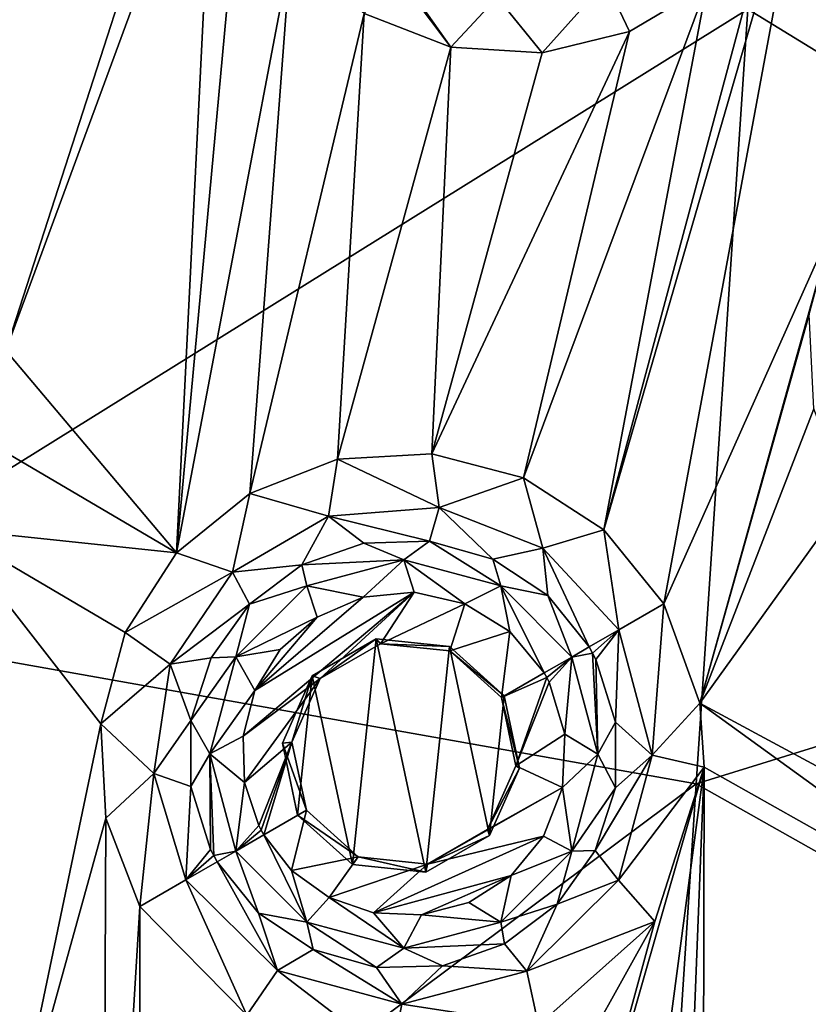
# Model space of a CAD drawing. Units: millimetres. Extents: x -23 to 23, y -122 to 215.
# Drawn here: x 2 to 6, y 199 to 205 of the extents above; entities that cross this region are included whole.
import ezdxf

# ---------------------------------------------------------------- set-up
doc = ezdxf.new("R2010")
doc.units = ezdxf.units.MM
doc.header["$LTSCALE"] = 65.185185
for name, color, linetype in [('158', 7, 'CONTINUOUS'), ('159', 7, 'CONTINUOUS'), ('161', 7, 'CONTINUOUS'), ('198', 7, 'CONTINUOUS'), ('199', 7, 'CONTINUOUS'), ('200', 7, 'CONTINUOUS'), ('201', 7, 'CONTINUOUS'), ('202', 7, 'CONTINUOUS'), ('203', 7, 'CONTINUOUS'), ('204', 7, 'CONTINUOUS'), ('219', 7, 'CONTINUOUS')]:
    doc.layers.add(name, color=color, linetype=linetype)

msp = doc.modelspace()

# ---------------------------------------------------------------- linework, layer by layer
at = {"layer": '158', "linetype": 'Continuous'}
for points in [[(0.357, 205.5989, 47.1742), (5.4763, 204.6125, 47.7758), (0.3394, 201.4175, 45.0983), (0.357, 205.5989, 47.1742)], [(10.2303, 204.9681, 52.3024), (9.7868, 201.9708, 49.3956), (5.4763, 204.6125, 47.7758), (10.2303, 204.9681, 52.3024)], [(5.4763, 204.6125, 47.7758), (5.2042, 200.5529, 45.7494), (0.3394, 201.4175, 45.0983), (5.4763, 204.6125, 47.7758)], [(5.4763, 204.6125, 47.7758), (9.7868, 201.9708, 49.3956), (5.2042, 200.5529, 45.7494), (5.4763, 204.6125, 47.7758)], [(9.7868, 201.9708, 49.3956), (9.3147, 198.2357, 47.5006), (5.2042, 200.5529, 45.7494), (9.7868, 201.9708, 49.3956)], [(0.3394, 201.4175, 45.0983), (5.2042, 200.5529, 45.7494), (0.321, 196.9061, 43.8945), (0.3394, 201.4175, 45.0983)], [(5.2042, 200.5529, 45.7494), (4.9205, 196.1599, 44.6017), (0.321, 196.9061, 43.8945), (5.2042, 200.5529, 45.7494)], [(5.2042, 200.5529, 45.7494), (9.3147, 198.2357, 47.5006), (4.9205, 196.1599, 44.6017), (5.2042, 200.5529, 45.7494)]]:
    msp.add_3dface(points, dxfattribs=at)
at = {"layer": '159', "linetype": 'Continuous'}
for points in [[(3.5274, 201.3122, 73.0818), (3.1927, 201.1189, 73.0818), (3.4031, 200.1292, 73.0818), (3.5274, 201.3122, 73.0818)], [(3.7874, 200.0889, 73.0818), (3.5274, 201.3122, 73.0818), (3.4031, 200.1292, 73.0818), (3.7874, 200.0889, 73.0818)], [(3.9117, 201.2718, 73.0818), (3.5274, 201.3122, 73.0818), (3.7874, 200.0889, 73.0818), (3.9117, 201.2718, 73.0818)], [(4.1221, 200.2821, 73.0818), (3.9117, 201.2718, 73.0818), (3.7874, 200.0889, 73.0818), (4.1221, 200.2821, 73.0818)], [(4.199, 201.0132, 73.0818), (3.9117, 201.2718, 73.0818), (4.1221, 200.2821, 73.0818), (4.199, 201.0132, 73.0818)], [(3.0355, 200.7659, 73.0818), (3.1158, 200.3878, 73.0818), (3.1927, 201.1189, 73.0818), (3.0355, 200.7659, 73.0818)], [(3.1927, 201.1189, 73.0818), (3.1158, 200.3878, 73.0818), (3.4031, 200.1292, 73.0818), (3.1927, 201.1189, 73.0818)], [(4.2793, 200.6351, 73.0818), (4.199, 201.0132, 73.0818), (4.1221, 200.2821, 73.0818), (4.2793, 200.6351, 73.0818)]]:
    msp.add_3dface(points, dxfattribs=at)
at = {"layer": '161', "linetype": 'Continuous'}
for points in [[(1.5733, 206.9216, 73.41), (1.5866, 202.8231, 73.5671), (2.7069, 206.2906, 73.4261), (1.5733, 206.9216, 73.41)], [(2.7069, 206.2906, 73.4261), (1.5866, 202.8231, 73.5671), (2.6808, 205.797, 73.449), (2.7069, 206.2906, 73.4261)], [(5.8341, 206.0814, 73.3543), (5.7884, 205.5623, 73.3788), (5.9257, 203.491, 73.4491), (5.8341, 206.0814, 73.3543)], [(1.5866, 202.8231, 73.5671), (2.4812, 201.7631, 73.58), (2.6808, 205.797, 73.449), (1.5866, 202.8231, 73.5671)], [(2.6808, 205.797, 73.449), (2.4812, 201.7631, 73.58), (2.8085, 205.3187, 73.4672), (2.6808, 205.797, 73.449)], [(4.7207, 201.8842, 73.5284), (5.0355, 201.4962, 73.5264), (5.7884, 205.5623, 73.3788), (4.7207, 201.8842, 73.5284)], [(5.5848, 205.0988, 73.405), (4.7207, 201.8842, 73.5284), (5.7884, 205.5623, 73.3788), (5.5848, 205.0988, 73.405)], [(5.7884, 205.5623, 73.3788), (5.0355, 201.4962, 73.5264), (5.9257, 203.491, 73.4491), (5.7884, 205.5623, 73.3788)], [(2.8085, 205.3187, 73.4672), (2.4812, 201.7631, 73.58), (3.0782, 204.9025, 73.479), (2.8085, 205.3187, 73.4672)], [(5.2601, 204.7358, 73.4298), (4.7207, 201.8842, 73.5284), (5.5848, 205.0988, 73.405), (5.2601, 204.7358, 73.4298)], [(2.4812, 201.7631, 73.58), (2.8643, 202.0748, 73.5674), (3.0782, 204.9025, 73.479), (2.4812, 201.7631, 73.58)], [(3.0782, 204.9025, 73.479), (2.8643, 202.0748, 73.5674), (3.4642, 204.5893, 73.483), (3.0782, 204.9025, 73.479)], [(4.2995, 202.1557, 73.5343), (4.7207, 201.8842, 73.5284), (5.2601, 204.7358, 73.4298), (4.2995, 202.1557, 73.5343)], [(4.8557, 204.4949, 73.4511), (4.2995, 202.1557, 73.5343), (5.2601, 204.7358, 73.4298), (4.8557, 204.4949, 73.4511)], [(2.8643, 202.0748, 73.5674), (3.3244, 202.2534, 73.5548), (3.4642, 204.5893, 73.483), (2.8643, 202.0748, 73.5674)], [(3.4642, 204.5893, 73.483), (3.3244, 202.2534, 73.5548), (3.9181, 204.4138, 73.4791), (3.4642, 204.5893, 73.483)], [(3.8194, 202.2818, 73.5434), (4.2995, 202.1557, 73.5343), (4.8557, 204.4949, 73.4511), (3.8194, 202.2818, 73.5434)], [(4.3972, 204.3835, 73.4681), (3.8194, 202.2818, 73.5434), (4.8557, 204.4949, 73.4511), (4.3972, 204.3835, 73.4681)], [(3.3244, 202.2534, 73.5548), (3.8194, 202.2818, 73.5434), (3.9181, 204.4138, 73.4791), (3.3244, 202.2534, 73.5548)], [(3.9181, 204.4138, 73.4791), (3.8194, 202.2818, 73.5434), (4.3972, 204.3835, 73.4681), (3.9181, 204.4138, 73.4791)], [(5.0355, 201.4962, 73.5264), (5.2241, 200.9763, 73.5289), (5.9257, 203.491, 73.4491), (5.0355, 201.4962, 73.5264)], [(5.9257, 203.491, 73.4491), (5.2241, 200.9763, 73.5289), (5.7971, 203.0129, 73.4673), (5.9257, 203.491, 73.4491)], [(5.7971, 203.0129, 73.4673), (5.2241, 200.9763, 73.5289), (5.8225, 202.5176, 73.479), (5.7971, 203.0129, 73.4673)], [(1.5108, 202.3329, 73.5798), (2.4812, 201.7631, 73.58), (1.5866, 202.8231, 73.5671), (1.5108, 202.3329, 73.5798)], [(5.2241, 200.9763, 73.5289), (6.0003, 202.0533, 73.4831), (5.8225, 202.5176, 73.479), (5.2241, 200.9763, 73.5289)], [(1.2865, 201.889, 73.5912), (2.4812, 201.7631, 73.58), (1.5108, 202.3329, 73.5798), (1.2865, 201.889, 73.5912)], [(5.2241, 200.9763, 73.5289), (7.4596, 199.7717, 73.4555), (6.0003, 202.0533, 73.4831), (5.2241, 200.9763, 73.5289)], [(1.2865, 201.889, 73.5912), (1.5819, 198.4693, 73.6219), (2.084, 200.867, 73.6004), (1.2865, 201.889, 73.5912)], [(2.4812, 201.7631, 73.58), (1.2865, 201.889, 73.5912), (2.2112, 201.3455, 73.5914), (2.4812, 201.7631, 73.58)], [(2.2112, 201.3455, 73.5914), (1.2865, 201.889, 73.5912), (2.084, 200.867, 73.6004), (2.2112, 201.3455, 73.5914)], [(5.2241, 200.9763, 73.5289), (5.2467, 200.6398, 73.5327), (7.2325, 199.5216, 73.4673), (5.2241, 200.9763, 73.5289)], [(7.4596, 199.7717, 73.4555), (5.2241, 200.9763, 73.5289), (7.2325, 199.5216, 73.4673), (7.4596, 199.7717, 73.4555)], [(2.084, 200.867, 73.6004), (1.5819, 198.4693, 73.6219), (2.1105, 200.372, 73.6062), (2.084, 200.867, 73.6004)], [(5.2467, 200.6398, 73.5327), (4.9877, 199.8318, 73.549), (4.4488, 197.8525, 73.5676), (5.2467, 200.6398, 73.5327)], [(4.836, 197.5418, 73.5549), (5.2467, 200.6398, 73.5327), (4.4488, 197.8525, 73.5676), (4.836, 197.5418, 73.5549)], [(5.1079, 197.1273, 73.5435), (5.2467, 200.6398, 73.5327), (4.836, 197.5418, 73.5549), (5.1079, 197.1273, 73.5435)], [(5.2386, 196.6485, 73.5344), (5.2467, 200.6398, 73.5327), (5.1079, 197.1273, 73.5435), (5.2386, 196.6485, 73.5344)], [(7.2325, 199.5216, 73.4673), (5.2467, 200.6398, 73.5327), (5.2386, 196.6485, 73.5344), (7.2325, 199.5216, 73.4673)], [(1.5819, 198.4693, 73.6219), (2.0949, 196.7183, 73.6055), (2.1105, 200.372, 73.6062), (1.5819, 198.4693, 73.6219)], [(2.0949, 196.7183, 73.6055), (2.2881, 199.91, 73.6082), (2.1105, 200.372, 73.6062), (2.0949, 196.7183, 73.6055)], [(2.2881, 197.2678, 73.6083), (2.2881, 199.91, 73.6082), (2.0949, 196.7183, 73.6055), (2.2881, 197.2678, 73.6083)], [(2.8496, 199.3408, 73.6031), (2.2881, 199.91, 73.6082), (2.2881, 197.2678, 73.6083), (2.8496, 199.3408, 73.6031)], [(4.9877, 199.8318, 73.549), (4.3778, 199.2877, 73.5696), (3.9843, 198.0282, 73.5802), (4.9877, 199.8318, 73.549)], [(4.4488, 197.8525, 73.5676), (4.9877, 199.8318, 73.549), (3.9843, 198.0282, 73.5802), (4.4488, 197.8525, 73.5676)], [(7.0068, 199.0799, 73.4791), (7.2325, 199.5216, 73.4673), (5.2141, 196.1481, 73.5285), (7.0068, 199.0799, 73.4791)], [(5.2141, 196.1481, 73.5285), (7.2325, 199.5216, 73.4673), (5.2386, 196.6485, 73.5344), (5.2141, 196.1481, 73.5285)]]:
    msp.add_3dface(points, dxfattribs=at)
at = {"layer": '198', "linetype": 'Continuous'}
for points in [[(5.0355, 201.4962, 73.5264), (4.7995, 201.36, 73.6189), (4.9749, 200.7037, 73.6238), (5.0355, 201.4962, 73.5264)], [(5.2241, 200.9763, 73.5289), (5.0355, 201.4962, 73.5264), (4.9749, 200.7037, 73.6238), (5.2241, 200.9763, 73.5289)], [(4.6443, 201.2703, 73.8541), (4.6623, 201.2379, 73.8541), (4.7995, 201.36, 73.6189), (4.6443, 201.2703, 73.8541)], [(4.6623, 201.2379, 73.8541), (4.6792, 201.205, 73.8541), (4.7995, 201.36, 73.6189), (4.6623, 201.2379, 73.8541)], [(4.6792, 201.205, 73.8541), (4.7824, 200.8763, 73.8561), (4.7995, 201.36, 73.6189), (4.6792, 201.205, 73.8541)], [(4.7995, 201.36, 73.6189), (4.7824, 200.8763, 73.8561), (4.9749, 200.7037, 73.6238), (4.7995, 201.36, 73.6189)], [(5.2467, 200.6398, 73.5327), (5.2241, 200.9763, 73.5289), (4.9749, 200.7037, 73.6238), (5.2467, 200.6398, 73.5327)], [(4.7824, 200.8763, 73.8561), (4.7815, 200.5314, 73.8606), (4.9749, 200.7037, 73.6238), (4.7824, 200.8763, 73.8561)], [(4.7815, 200.5314, 73.8606), (4.6762, 200.2029, 73.8671), (4.9749, 200.7037, 73.6238), (4.7815, 200.5314, 73.8606)], [(4.9749, 200.7037, 73.6238), (4.6762, 200.2029, 73.8671), (4.7979, 200.0485, 73.637), (4.9749, 200.7037, 73.6238)], [(5.2467, 200.6398, 73.5327), (4.9749, 200.7037, 73.6238), (4.7979, 200.0485, 73.637), (5.2467, 200.6398, 73.5327)], [(4.9877, 199.8318, 73.549), (5.2467, 200.6398, 73.5327), (4.7979, 200.0485, 73.637), (4.9877, 199.8318, 73.549)], [(4.6762, 200.2029, 73.8671), (4.4763, 199.9215, 73.8752), (4.7979, 200.0485, 73.637), (4.6762, 200.2029, 73.8671)], [(3.0107, 199.5742, 73.6863), (2.6935, 200.1441, 73.9122), (2.5289, 200.049, 73.6873), (3.0107, 199.5742, 73.6863)], [(2.9098, 199.8752, 73.9108), (2.6935, 200.1441, 73.9122), (3.0107, 199.5742, 73.6863), (2.9098, 199.8752, 73.9108)], [(2.2881, 199.91, 73.6082), (2.8496, 199.3408, 73.6031), (2.5289, 200.049, 73.6873), (2.2881, 199.91, 73.6082)], [(2.8496, 199.3408, 73.6031), (3.0107, 199.5742, 73.6863), (2.5289, 200.049, 73.6873), (2.8496, 199.3408, 73.6031)], [(4.9877, 199.8318, 73.549), (4.7979, 200.0485, 73.637), (4.3172, 199.5706, 73.6551), (4.9877, 199.8318, 73.549)], [(4.7979, 200.0485, 73.637), (4.4763, 199.9215, 73.8752), (4.3172, 199.5706, 73.6551), (4.7979, 200.0485, 73.637)], [(4.4763, 199.9215, 73.8752), (4.2004, 199.7139, 73.8841), (4.3172, 199.5706, 73.6551), (4.4763, 199.9215, 73.8752)], [(3.1974, 199.6842, 73.9069), (2.9098, 199.8752, 73.9108), (3.0107, 199.5742, 73.6863), (3.1974, 199.6842, 73.9069)], [(4.3778, 199.2877, 73.5696), (4.9877, 199.8318, 73.549), (4.3172, 199.5706, 73.6551), (4.3778, 199.2877, 73.5696)], [(4.2004, 199.7139, 73.8841), (3.8746, 199.5996, 73.8928), (4.3172, 199.5706, 73.6551), (4.2004, 199.7139, 73.8841)], [(3.6627, 199.3976, 73.6732), (3.1974, 199.6842, 73.9069), (3.0107, 199.5742, 73.6863), (3.6627, 199.3976, 73.6732)], [(3.5294, 199.5894, 73.9007), (3.1974, 199.6842, 73.9069), (3.6627, 199.3976, 73.6732), (3.5294, 199.5894, 73.9007)], [(3.8746, 199.5996, 73.8928), (3.5294, 199.5894, 73.9007), (3.6627, 199.3976, 73.6732), (3.8746, 199.5996, 73.8928)], [(4.3172, 199.5706, 73.6551), (3.8746, 199.5996, 73.8928), (3.6627, 199.3976, 73.6732), (4.3172, 199.5706, 73.6551)], [(2.8496, 199.3408, 73.6031), (3.6064, 199.1177, 73.589), (3.0107, 199.5742, 73.6863), (2.8496, 199.3408, 73.6031)], [(3.6064, 199.1177, 73.589), (3.6627, 199.3976, 73.6732), (3.0107, 199.5742, 73.6863), (3.6064, 199.1177, 73.589)], [(4.3778, 199.2877, 73.5696), (4.3172, 199.5706, 73.6551), (3.6627, 199.3976, 73.6732), (4.3778, 199.2877, 73.5696)], [(3.6064, 199.1177, 73.589), (4.3778, 199.2877, 73.5696), (3.6627, 199.3976, 73.6732), (3.6064, 199.1177, 73.589)]]:
    msp.add_3dface(points, dxfattribs=at)
at = {"layer": '199', "linetype": 'Continuous'}
for points in [[(4.6623, 201.2379, 73.8541), (4.6443, 201.2703, 73.8541), (4.5524, 201.2173, 73.9941), (4.6623, 201.2379, 73.8541)], [(4.4084, 201.1341, 74.0507), (4.4219, 201.1097, 74.0507), (4.5524, 201.2173, 73.9941), (4.4084, 201.1341, 74.0507)], [(4.4219, 201.1097, 74.0507), (4.4347, 201.0849, 74.0508), (4.5524, 201.2173, 73.9941), (4.4219, 201.1097, 74.0507)], [(4.5524, 201.2173, 73.9941), (4.4347, 201.0849, 74.0508), (4.5158, 200.8121, 74.0525), (4.5524, 201.2173, 73.9941)], [(4.6887, 200.7088, 73.9976), (4.5524, 201.2173, 73.9941), (4.5158, 200.8121, 74.0525), (4.6887, 200.7088, 73.9976)], [(4.6623, 201.2379, 73.8541), (4.5524, 201.2173, 73.9941), (4.6887, 200.7088, 73.9976), (4.6623, 201.2379, 73.8541)], [(4.6792, 201.205, 73.8541), (4.6623, 201.2379, 73.8541), (4.6887, 200.7088, 73.9976), (4.6792, 201.205, 73.8541)], [(4.7824, 200.8763, 73.8561), (4.6792, 201.205, 73.8541), (4.6887, 200.7088, 73.9976), (4.7824, 200.8763, 73.8561)], [(4.7815, 200.5314, 73.8606), (4.7824, 200.8763, 73.8561), (4.6887, 200.7088, 73.9976), (4.7815, 200.5314, 73.8606)], [(4.5036, 200.5335, 74.0564), (4.6887, 200.7088, 73.9976), (4.5158, 200.8121, 74.0525), (4.5036, 200.5335, 74.0564)], [(4.5525, 200.2004, 74.0072), (4.6887, 200.7088, 73.9976), (4.5036, 200.5335, 74.0564), (4.5525, 200.2004, 74.0072)], [(4.7815, 200.5314, 73.8606), (4.6887, 200.7088, 73.9976), (4.5525, 200.2004, 74.0072), (4.7815, 200.5314, 73.8606)], [(4.4048, 200.2787, 74.0619), (4.5525, 200.2004, 74.0072), (4.5036, 200.5335, 74.0564), (4.4048, 200.2787, 74.0619)], [(4.6762, 200.2029, 73.8671), (4.7815, 200.5314, 73.8606), (4.5525, 200.2004, 74.0072), (4.6762, 200.2029, 73.8671)], [(2.7915, 200.2006, 74.0466), (3.1637, 199.8284, 74.0431), (2.9379, 200.2852, 74.0945), (2.7915, 200.2006, 74.0466)], [(2.9379, 200.2852, 74.0945), (3.1637, 199.8284, 74.0431), (3.0842, 200.0981, 74.0937), (2.9379, 200.2852, 74.0945)], [(4.2344, 200.0723, 74.0683), (4.5525, 200.2004, 74.0072), (4.4048, 200.2787, 74.0619), (4.2344, 200.0723, 74.0683)], [(2.6935, 200.1441, 73.9122), (2.9098, 199.8752, 73.9108), (2.7915, 200.2006, 74.0466), (2.6935, 200.1441, 73.9122)], [(2.9098, 199.8752, 73.9108), (3.1637, 199.8284, 74.0431), (2.7915, 200.2006, 74.0466), (2.9098, 199.8752, 73.9108)], [(4.4763, 199.9215, 73.8752), (4.5525, 200.2004, 74.0072), (4.1804, 199.8283, 74.0204), (4.4763, 199.9215, 73.8752)], [(4.1804, 199.8283, 74.0204), (4.5525, 200.2004, 74.0072), (4.2344, 200.0723, 74.0683), (4.1804, 199.8283, 74.0204)], [(4.4763, 199.9215, 73.8752), (4.6762, 200.2029, 73.8671), (4.5525, 200.2004, 74.0072), (4.4763, 199.9215, 73.8752)], [(3.0842, 200.0981, 74.0937), (3.1637, 199.8284, 74.0431), (3.2804, 199.9572, 74.0911), (3.0842, 200.0981, 74.0937)], [(4.0131, 199.9316, 74.0751), (4.1804, 199.8283, 74.0204), (4.2344, 200.0723, 74.0683), (4.0131, 199.9316, 74.0751)], [(3.1637, 199.8284, 74.0431), (3.6721, 199.6921, 74.0335), (3.2804, 199.9572, 74.0911), (3.1637, 199.8284, 74.0431)], [(3.2804, 199.9572, 74.0911), (3.6721, 199.6921, 74.0335), (3.5133, 199.8762, 74.087), (3.2804, 199.9572, 74.0911)], [(3.7648, 199.8658, 74.0815), (4.1804, 199.8283, 74.0204), (4.0131, 199.9316, 74.0751), (3.7648, 199.8658, 74.0815)], [(4.2004, 199.7139, 73.8841), (4.4763, 199.9215, 73.8752), (4.1804, 199.8283, 74.0204), (4.2004, 199.7139, 73.8841)], [(2.9098, 199.8752, 73.9108), (3.1974, 199.6842, 73.9069), (3.1637, 199.8284, 74.0431), (2.9098, 199.8752, 73.9108)], [(3.5133, 199.8762, 74.087), (3.6721, 199.6921, 74.0335), (3.7648, 199.8658, 74.0815), (3.5133, 199.8762, 74.087)], [(3.6721, 199.6921, 74.0335), (4.1804, 199.8283, 74.0204), (3.7648, 199.8658, 74.0815), (3.6721, 199.6921, 74.0335)], [(3.1974, 199.6842, 73.9069), (3.5294, 199.5894, 73.9007), (3.1637, 199.8284, 74.0431), (3.1974, 199.6842, 73.9069)], [(3.5294, 199.5894, 73.9007), (3.6721, 199.6921, 74.0335), (3.1637, 199.8284, 74.0431), (3.5294, 199.5894, 73.9007)], [(4.2004, 199.7139, 73.8841), (4.1804, 199.8283, 74.0204), (3.6721, 199.6921, 74.0335), (4.2004, 199.7139, 73.8841)], [(3.8746, 199.5996, 73.8928), (4.2004, 199.7139, 73.8841), (3.6721, 199.6921, 74.0335), (3.8746, 199.5996, 73.8928)], [(3.5294, 199.5894, 73.9007), (3.8746, 199.5996, 73.8928), (3.6721, 199.6921, 74.0335), (3.5294, 199.5894, 73.9007)]]:
    msp.add_3dface(points, dxfattribs=at)
at = {"layer": '200', "linetype": 'Continuous'}
for points in [[(2.8921, 201.0416, 74.0858), (2.8294, 200.802, 74.0903), (3.7265, 201.5571, 74.0605), (2.8921, 201.0416, 74.0858)], [(3.7265, 201.5571, 74.0605), (2.8294, 200.802, 74.0903), (3.2339, 201.1047, 74.0785), (3.7265, 201.5571, 74.0605)], [(3.4598, 201.5316, 74.0668), (2.8921, 201.0416, 74.0858), (3.7265, 201.5571, 74.0605), (3.4598, 201.5316, 74.0668)], [(3.55, 201.2872, 74.0691), (3.7265, 201.5571, 74.0605), (3.2339, 201.1047, 74.0785), (3.55, 201.2872, 74.0691)], [(3.9924, 201.4963, 74.0553), (3.7265, 201.5571, 74.0605), (3.55, 201.2872, 74.0691), (3.9924, 201.4963, 74.0553)], [(3.2186, 201.4269, 74.0735), (2.8921, 201.0416, 74.0858), (3.4598, 201.5316, 74.0668), (3.2186, 201.4269, 74.0735)], [(3.913, 201.249, 74.0614), (3.9924, 201.4963, 74.0553), (3.55, 201.2872, 74.0691), (3.913, 201.249, 74.0614)], [(4.2288, 201.3514, 74.0519), (3.9924, 201.4963, 74.0553), (3.913, 201.249, 74.0614), (4.2288, 201.3514, 74.0519)], [(3.0244, 201.2571, 74.0801), (2.8921, 201.0416, 74.0858), (3.2186, 201.4269, 74.0735), (3.0244, 201.2571, 74.0801)], [(4.1842, 201.0047, 74.0585), (4.2288, 201.3514, 74.0519), (3.913, 201.249, 74.0614), (4.1842, 201.0047, 74.0585)], [(4.4084, 201.1341, 74.0507), (4.2288, 201.3514, 74.0519), (4.1842, 201.0047, 74.0585), (4.4084, 201.1341, 74.0507)], [(2.8294, 200.802, 74.0903), (2.8373, 200.56, 74.0932), (3.2339, 201.1047, 74.0785), (2.8294, 200.802, 74.0903)], [(3.2339, 201.1047, 74.0785), (2.8373, 200.56, 74.0932), (3.0855, 200.7713, 74.0861), (3.2339, 201.1047, 74.0785)], [(4.4219, 201.1097, 74.0507), (4.4084, 201.1341, 74.0507), (4.1842, 201.0047, 74.0585), (4.4219, 201.1097, 74.0507)], [(4.2602, 200.6477, 74.0615), (4.4219, 201.1097, 74.0507), (4.1842, 201.0047, 74.0585), (4.2602, 200.6477, 74.0615)], [(4.4347, 201.0849, 74.0508), (4.4219, 201.1097, 74.0507), (4.2602, 200.6477, 74.0615), (4.4347, 201.0849, 74.0508)], [(4.5158, 200.8121, 74.0525), (4.4347, 201.0849, 74.0508), (4.2602, 200.6477, 74.0615), (4.5158, 200.8121, 74.0525)], [(4.5036, 200.5335, 74.0564), (4.5158, 200.8121, 74.0525), (4.2602, 200.6477, 74.0615), (4.5036, 200.5335, 74.0564)], [(2.8373, 200.56, 74.0932), (2.9116, 200.3344, 74.0945), (3.0855, 200.7713, 74.0861), (2.8373, 200.56, 74.0932)], [(2.9116, 200.3344, 74.0945), (2.9243, 200.3095, 74.0945), (3.0855, 200.7713, 74.0861), (2.9116, 200.3344, 74.0945)], [(2.9243, 200.3095, 74.0945), (2.9379, 200.2852, 74.0945), (3.0855, 200.7713, 74.0861), (2.9243, 200.3095, 74.0945)], [(2.9379, 200.2852, 74.0945), (3.1615, 200.4142, 74.089), (3.0855, 200.7713, 74.0861), (2.9379, 200.2852, 74.0945)], [(4.1118, 200.3142, 74.0691), (4.5036, 200.5335, 74.0564), (4.2602, 200.6477, 74.0615), (4.1118, 200.3142, 74.0691)], [(4.4048, 200.2787, 74.0619), (4.5036, 200.5335, 74.0564), (3.7957, 200.1318, 74.0785), (4.4048, 200.2787, 74.0619)], [(3.7957, 200.1318, 74.0785), (4.5036, 200.5335, 74.0564), (4.1118, 200.3142, 74.0691), (3.7957, 200.1318, 74.0785)], [(2.9379, 200.2852, 74.0945), (3.0842, 200.0981, 74.0937), (3.1615, 200.4142, 74.089), (2.9379, 200.2852, 74.0945)], [(3.1615, 200.4142, 74.089), (3.0842, 200.0981, 74.0937), (3.4327, 200.17, 74.0861), (3.1615, 200.4142, 74.089)], [(3.5133, 199.8762, 74.087), (4.2344, 200.0723, 74.0683), (4.4048, 200.2787, 74.0619), (3.5133, 199.8762, 74.087)], [(3.5133, 199.8762, 74.087), (4.4048, 200.2787, 74.0619), (3.7957, 200.1318, 74.0785), (3.5133, 199.8762, 74.087)], [(3.0842, 200.0981, 74.0937), (3.2804, 199.9572, 74.0911), (3.4327, 200.17, 74.0861), (3.0842, 200.0981, 74.0937)], [(3.4327, 200.17, 74.0861), (3.2804, 199.9572, 74.0911), (3.7957, 200.1318, 74.0785), (3.4327, 200.17, 74.0861)], [(3.2804, 199.9572, 74.0911), (3.5133, 199.8762, 74.087), (3.7957, 200.1318, 74.0785), (3.2804, 199.9572, 74.0911)], [(3.5133, 199.8762, 74.087), (3.7648, 199.8658, 74.0815), (4.2344, 200.0723, 74.0683), (3.5133, 199.8762, 74.087)], [(3.7648, 199.8658, 74.0815), (4.0131, 199.9316, 74.0751), (4.2344, 200.0723, 74.0683), (3.7648, 199.8658, 74.0815)]]:
    msp.add_3dface(points, dxfattribs=at)
at = {"layer": '201', "linetype": 'Continuous'}
for points in [[(3.1381, 201.7009, 73.8822), (3.6718, 201.7258, 74.0072), (3.4633, 201.8148, 73.8734), (3.1381, 201.7009, 73.8822)], [(3.4633, 201.8148, 73.8734), (3.6718, 201.7258, 74.0072), (3.8078, 201.8251, 73.8656), (3.4633, 201.8148, 73.8734)], [(3.6718, 201.7258, 74.0072), (4.1802, 201.5895, 73.9976), (3.8078, 201.8251, 73.8656), (3.6718, 201.7258, 74.0072)], [(3.8078, 201.8251, 73.8656), (4.1802, 201.5895, 73.9976), (4.1396, 201.7305, 73.8594), (3.8078, 201.8251, 73.8656)], [(3.1635, 201.5897, 74.0203), (3.6718, 201.7258, 74.0072), (3.1381, 201.7009, 73.8822), (3.1635, 201.5897, 74.0203)], [(3.1635, 201.5897, 74.0203), (3.4598, 201.5316, 74.0668), (3.6718, 201.7258, 74.0072), (3.1635, 201.5897, 74.0203)], [(3.4598, 201.5316, 74.0668), (3.7265, 201.5571, 74.0605), (3.6718, 201.7258, 74.0072), (3.4598, 201.5316, 74.0668)], [(3.7265, 201.5571, 74.0605), (3.9924, 201.4963, 74.0553), (3.6718, 201.7258, 74.0072), (3.7265, 201.5571, 74.0605)], [(3.6718, 201.7258, 74.0072), (3.9924, 201.4963, 74.0553), (4.1802, 201.5895, 73.9976), (3.6718, 201.7258, 74.0072)], [(4.1396, 201.7305, 73.8594), (4.1802, 201.5895, 73.9976), (4.4274, 201.5398, 73.8554), (4.1396, 201.7305, 73.8594)], [(2.8626, 201.494, 73.891), (3.1635, 201.5897, 74.0203), (3.1381, 201.7009, 73.8822), (2.8626, 201.494, 73.891)], [(2.7914, 201.2175, 74.0334), (3.2186, 201.4269, 74.0735), (3.1635, 201.5897, 74.0203), (2.7914, 201.2175, 74.0334)], [(2.7914, 201.2175, 74.0334), (3.1635, 201.5897, 74.0203), (2.8626, 201.494, 73.891), (2.7914, 201.2175, 74.0334)], [(3.2186, 201.4269, 74.0735), (3.4598, 201.5316, 74.0668), (3.1635, 201.5897, 74.0203), (3.2186, 201.4269, 74.0735)], [(3.9924, 201.4963, 74.0553), (4.2288, 201.3514, 74.0519), (4.1802, 201.5895, 73.9976), (3.9924, 201.4963, 74.0553)], [(4.4084, 201.1341, 74.0507), (4.5524, 201.2173, 73.9941), (4.1802, 201.5895, 73.9976), (4.4084, 201.1341, 74.0507)], [(4.2288, 201.3514, 74.0519), (4.4084, 201.1341, 74.0507), (4.1802, 201.5895, 73.9976), (4.2288, 201.3514, 74.0519)], [(4.1802, 201.5895, 73.9976), (4.5524, 201.2173, 73.9941), (4.4274, 201.5398, 73.8554), (4.1802, 201.5895, 73.9976)], [(4.5524, 201.2173, 73.9941), (4.6443, 201.2703, 73.8541), (4.4274, 201.5398, 73.8554), (4.5524, 201.2173, 73.9941)], [(2.6625, 201.2133, 73.8991), (2.7914, 201.2175, 74.0334), (2.8626, 201.494, 73.891), (2.6625, 201.2133, 73.8991)], [(3.0244, 201.2571, 74.0801), (3.2186, 201.4269, 74.0735), (2.7914, 201.2175, 74.0334), (3.0244, 201.2571, 74.0801)], [(2.8921, 201.0416, 74.0858), (3.0244, 201.2571, 74.0801), (2.7914, 201.2175, 74.0334), (2.8921, 201.0416, 74.0858)], [(2.6552, 200.7091, 74.043), (2.7914, 201.2175, 74.0334), (2.5566, 200.885, 73.9057), (2.6552, 200.7091, 74.043)], [(2.5566, 200.885, 73.9057), (2.7914, 201.2175, 74.0334), (2.6625, 201.2133, 73.8991), (2.5566, 200.885, 73.9057)], [(2.6552, 200.7091, 74.043), (2.8921, 201.0416, 74.0858), (2.7914, 201.2175, 74.0334), (2.6552, 200.7091, 74.043)], [(2.8294, 200.802, 74.0903), (2.8921, 201.0416, 74.0858), (2.6552, 200.7091, 74.043), (2.8294, 200.802, 74.0903)], [(2.5551, 200.5395, 73.9102), (2.6552, 200.7091, 74.043), (2.5566, 200.885, 73.9057), (2.5551, 200.5395, 73.9102)], [(2.8373, 200.56, 74.0932), (2.8294, 200.802, 74.0903), (2.6552, 200.7091, 74.043), (2.8373, 200.56, 74.0932)], [(2.6586, 200.2094, 73.9121), (2.6552, 200.7091, 74.043), (2.5551, 200.5395, 73.9102), (2.6586, 200.2094, 73.9121)], [(2.7915, 200.2006, 74.0466), (2.8373, 200.56, 74.0932), (2.6552, 200.7091, 74.043), (2.7915, 200.2006, 74.0466)], [(2.7915, 200.2006, 74.0466), (2.6552, 200.7091, 74.043), (2.6755, 200.1764, 73.9122), (2.7915, 200.2006, 74.0466)], [(2.6755, 200.1764, 73.9122), (2.6552, 200.7091, 74.043), (2.6586, 200.2094, 73.9121), (2.6755, 200.1764, 73.9122)], [(2.7915, 200.2006, 74.0466), (2.9116, 200.3344, 74.0945), (2.8373, 200.56, 74.0932), (2.7915, 200.2006, 74.0466)], [(2.7915, 200.2006, 74.0466), (2.9243, 200.3095, 74.0945), (2.9116, 200.3344, 74.0945), (2.7915, 200.2006, 74.0466)], [(2.7915, 200.2006, 74.0466), (2.9379, 200.2852, 74.0945), (2.9243, 200.3095, 74.0945), (2.7915, 200.2006, 74.0466)], [(2.6935, 200.1441, 73.9122), (2.7915, 200.2006, 74.0466), (2.6755, 200.1764, 73.9122), (2.6935, 200.1441, 73.9122)]]:
    msp.add_3dface(points, dxfattribs=at)
at = {"layer": '202', "linetype": 'Continuous'}
for points in [[(3.8194, 202.2818, 73.5434), (3.3244, 202.2534, 73.5548), (3.8582, 202.0002, 73.6325), (3.8194, 202.2818, 73.5434)], [(4.2995, 202.1557, 73.5343), (3.8194, 202.2818, 73.5434), (3.8582, 202.0002, 73.6325), (4.2995, 202.1557, 73.5343)], [(3.3244, 202.2534, 73.5548), (2.8643, 202.0748, 73.5674), (3.2769, 201.955, 73.647), (3.3244, 202.2534, 73.5548)], [(3.3244, 202.2534, 73.5548), (3.2769, 201.955, 73.647), (3.8582, 202.0002, 73.6325), (3.3244, 202.2534, 73.5548)], [(4.2995, 202.1557, 73.5343), (3.8582, 202.0002, 73.6325), (4.4019, 201.788, 73.6225), (4.2995, 202.1557, 73.5343)], [(4.7207, 201.8842, 73.5284), (4.2995, 202.1557, 73.5343), (4.4019, 201.788, 73.6225), (4.7207, 201.8842, 73.5284)], [(2.8643, 202.0748, 73.5674), (2.4812, 201.7631, 73.58), (2.7735, 201.662, 73.6631), (2.8643, 202.0748, 73.5674)], [(2.8643, 202.0748, 73.5674), (2.7735, 201.662, 73.6631), (3.2769, 201.955, 73.647), (2.8643, 202.0748, 73.5674)], [(3.2769, 201.955, 73.647), (3.8078, 201.8251, 73.8656), (3.8582, 202.0002, 73.6325), (3.2769, 201.955, 73.647)], [(3.8078, 201.8251, 73.8656), (4.1396, 201.7305, 73.8594), (3.8582, 202.0002, 73.6325), (3.8078, 201.8251, 73.8656)], [(3.8582, 202.0002, 73.6325), (4.1396, 201.7305, 73.8594), (4.4019, 201.788, 73.6225), (3.8582, 202.0002, 73.6325)], [(2.7735, 201.662, 73.6631), (3.1381, 201.7009, 73.8822), (3.2769, 201.955, 73.647), (2.7735, 201.662, 73.6631)], [(3.1381, 201.7009, 73.8822), (3.4633, 201.8148, 73.8734), (3.2769, 201.955, 73.647), (3.1381, 201.7009, 73.8822)], [(3.4633, 201.8148, 73.8734), (3.8078, 201.8251, 73.8656), (3.2769, 201.955, 73.647), (3.4633, 201.8148, 73.8734)], [(4.7995, 201.36, 73.6189), (4.7207, 201.8842, 73.5284), (4.4019, 201.788, 73.6225), (4.7995, 201.36, 73.6189)], [(5.0355, 201.4962, 73.5264), (4.7207, 201.8842, 73.5284), (4.7995, 201.36, 73.6189), (5.0355, 201.4962, 73.5264)], [(2.4812, 201.7631, 73.58), (2.2112, 201.3455, 73.5914), (2.7735, 201.662, 73.6631), (2.4812, 201.7631, 73.58)], [(4.1396, 201.7305, 73.8594), (4.4274, 201.5398, 73.8554), (4.4019, 201.788, 73.6225), (4.1396, 201.7305, 73.8594)], [(4.6443, 201.2703, 73.8541), (4.7995, 201.36, 73.6189), (4.4019, 201.788, 73.6225), (4.6443, 201.2703, 73.8541)], [(4.4274, 201.5398, 73.8554), (4.6443, 201.2703, 73.8541), (4.4019, 201.788, 73.6225), (4.4274, 201.5398, 73.8554)], [(2.2112, 201.3455, 73.5914), (2.4475, 201.1804, 73.6776), (2.7735, 201.662, 73.6631), (2.2112, 201.3455, 73.5914)], [(2.4475, 201.1804, 73.6776), (2.8626, 201.494, 73.891), (2.7735, 201.662, 73.6631), (2.4475, 201.1804, 73.6776)], [(2.8626, 201.494, 73.891), (3.1381, 201.7009, 73.8822), (2.7735, 201.662, 73.6631), (2.8626, 201.494, 73.891)], [(2.6625, 201.2133, 73.8991), (2.8626, 201.494, 73.891), (2.4475, 201.1804, 73.6776), (2.6625, 201.2133, 73.8991)], [(2.2112, 201.3455, 73.5914), (2.084, 200.867, 73.6004), (2.4475, 201.1804, 73.6776), (2.2112, 201.3455, 73.5914)], [(2.5566, 200.885, 73.9057), (2.6625, 201.2133, 73.8991), (2.4475, 201.1804, 73.6776), (2.5566, 200.885, 73.9057)], [(2.084, 200.867, 73.6004), (2.3625, 200.6061, 73.6875), (2.4475, 201.1804, 73.6776), (2.084, 200.867, 73.6004)], [(2.3625, 200.6061, 73.6875), (2.5566, 200.885, 73.9057), (2.4475, 201.1804, 73.6776), (2.3625, 200.6061, 73.6875)], [(2.5551, 200.5395, 73.9102), (2.5566, 200.885, 73.9057), (2.3625, 200.6061, 73.6875), (2.5551, 200.5395, 73.9102)], [(2.084, 200.867, 73.6004), (2.1105, 200.372, 73.6062), (2.3625, 200.6061, 73.6875), (2.084, 200.867, 73.6004)], [(2.1105, 200.372, 73.6062), (2.2881, 199.91, 73.6082), (2.3625, 200.6061, 73.6875), (2.1105, 200.372, 73.6062)], [(2.2881, 199.91, 73.6082), (2.5289, 200.049, 73.6873), (2.3625, 200.6061, 73.6875), (2.2881, 199.91, 73.6082)], [(2.5289, 200.049, 73.6873), (2.5551, 200.5395, 73.9102), (2.3625, 200.6061, 73.6875), (2.5289, 200.049, 73.6873)], [(2.5289, 200.049, 73.6873), (2.6586, 200.2094, 73.9121), (2.5551, 200.5395, 73.9102), (2.5289, 200.049, 73.6873)], [(2.5289, 200.049, 73.6873), (2.6755, 200.1764, 73.9122), (2.6586, 200.2094, 73.9121), (2.5289, 200.049, 73.6873)], [(2.5289, 200.049, 73.6873), (2.6935, 200.1441, 73.9122), (2.6755, 200.1764, 73.9122), (2.5289, 200.049, 73.6873)]]:
    msp.add_3dface(points, dxfattribs=at)
at = {"layer": '203', "linetype": 'Continuous'}
for points in [[(3.1927, 201.1189, 73.0818), (3.5274, 201.3122, 73.0818), (3.2339, 201.1047, 74.0785), (3.1927, 201.1189, 73.0818)], [(3.5274, 201.3122, 73.0818), (3.55, 201.2872, 74.0691), (3.2339, 201.1047, 74.0785), (3.5274, 201.3122, 73.0818)], [(3.5274, 201.3122, 73.0818), (3.9117, 201.2718, 73.0818), (3.55, 201.2872, 74.0691), (3.5274, 201.3122, 73.0818)], [(3.9117, 201.2718, 73.0818), (3.913, 201.249, 74.0614), (3.55, 201.2872, 74.0691), (3.9117, 201.2718, 73.0818)], [(3.9117, 201.2718, 73.0818), (4.199, 201.0132, 73.0818), (3.913, 201.249, 74.0614), (3.9117, 201.2718, 73.0818)], [(4.199, 201.0132, 73.0818), (4.1842, 201.0047, 74.0585), (3.913, 201.249, 74.0614), (4.199, 201.0132, 73.0818)], [(3.0355, 200.7659, 73.0818), (3.1927, 201.1189, 73.0818), (3.0855, 200.7713, 74.0861), (3.0355, 200.7659, 73.0818)], [(3.1927, 201.1189, 73.0818), (3.2339, 201.1047, 74.0785), (3.0855, 200.7713, 74.0861), (3.1927, 201.1189, 73.0818)], [(3.1615, 200.4142, 74.089), (3.0355, 200.7659, 73.0818), (3.0855, 200.7713, 74.0861), (3.1615, 200.4142, 74.089)], [(3.1158, 200.3878, 73.0818), (3.0355, 200.7659, 73.0818), (3.1615, 200.4142, 74.089), (3.1158, 200.3878, 73.0818)]]:
    msp.add_3dface(points, dxfattribs=at)
at = {"layer": '204', "linetype": 'Continuous'}
for points in [[(4.199, 201.0132, 73.0818), (4.2793, 200.6351, 73.0818), (4.1842, 201.0047, 74.0585), (4.199, 201.0132, 73.0818)], [(4.2793, 200.6351, 73.0818), (4.2602, 200.6477, 74.0615), (4.1842, 201.0047, 74.0585), (4.2793, 200.6351, 73.0818)], [(4.2793, 200.6351, 73.0818), (4.1118, 200.3142, 74.0691), (4.2602, 200.6477, 74.0615), (4.2793, 200.6351, 73.0818)], [(4.2793, 200.6351, 73.0818), (4.1221, 200.2821, 73.0818), (4.1118, 200.3142, 74.0691), (4.2793, 200.6351, 73.0818)], [(3.1158, 200.3878, 73.0818), (3.1615, 200.4142, 74.089), (3.4327, 200.17, 74.0861), (3.1158, 200.3878, 73.0818)], [(3.4031, 200.1292, 73.0818), (3.1158, 200.3878, 73.0818), (3.4327, 200.17, 74.0861), (3.4031, 200.1292, 73.0818)], [(4.1221, 200.2821, 73.0818), (3.7874, 200.0889, 73.0818), (3.7957, 200.1318, 74.0785), (4.1221, 200.2821, 73.0818)], [(4.1221, 200.2821, 73.0818), (3.7957, 200.1318, 74.0785), (4.1118, 200.3142, 74.0691), (4.1221, 200.2821, 73.0818)], [(3.7874, 200.0889, 73.0818), (3.4031, 200.1292, 73.0818), (3.4327, 200.17, 74.0861), (3.7874, 200.0889, 73.0818)], [(3.7874, 200.0889, 73.0818), (3.4327, 200.17, 74.0861), (3.7957, 200.1318, 74.0785), (3.7874, 200.0889, 73.0818)]]:
    msp.add_3dface(points, dxfattribs=at)
at = {"layer": '219', "linetype": 'Continuous'}
for points in [[(3.4642, 204.5893, 73.483), (3.9181, 204.4138, 73.4791), (3.6043, 204.8319, 73.5548), (3.4642, 204.5893, 73.483)], [(3.9181, 204.4138, 73.4791), (3.6124, 204.8459, 73.565), (3.6043, 204.8319, 73.5548), (3.9181, 204.4138, 73.4791)], [(3.9181, 204.4138, 73.4791), (4.1616, 204.6756, 73.5579), (3.6124, 204.8459, 73.565), (3.9181, 204.4138, 73.4791)], [(4.3972, 204.3835, 73.4681), (4.7316, 204.7573, 73.5366), (4.1616, 204.6756, 73.5579), (4.3972, 204.3835, 73.4681)], [(4.3972, 204.3835, 73.4681), (4.8557, 204.4949, 73.4511), (4.7316, 204.7573, 73.5366), (4.3972, 204.3835, 73.4681)], [(4.8557, 204.4949, 73.4511), (5.2601, 204.7358, 73.4298), (4.7316, 204.7573, 73.5366), (4.8557, 204.4949, 73.4511)], [(3.9181, 204.4138, 73.4791), (4.3972, 204.3835, 73.4681), (4.1616, 204.6756, 73.5579), (3.9181, 204.4138, 73.4791)]]:
    msp.add_3dface(points, dxfattribs=at)

doc.saveas('drawing.dxf')
